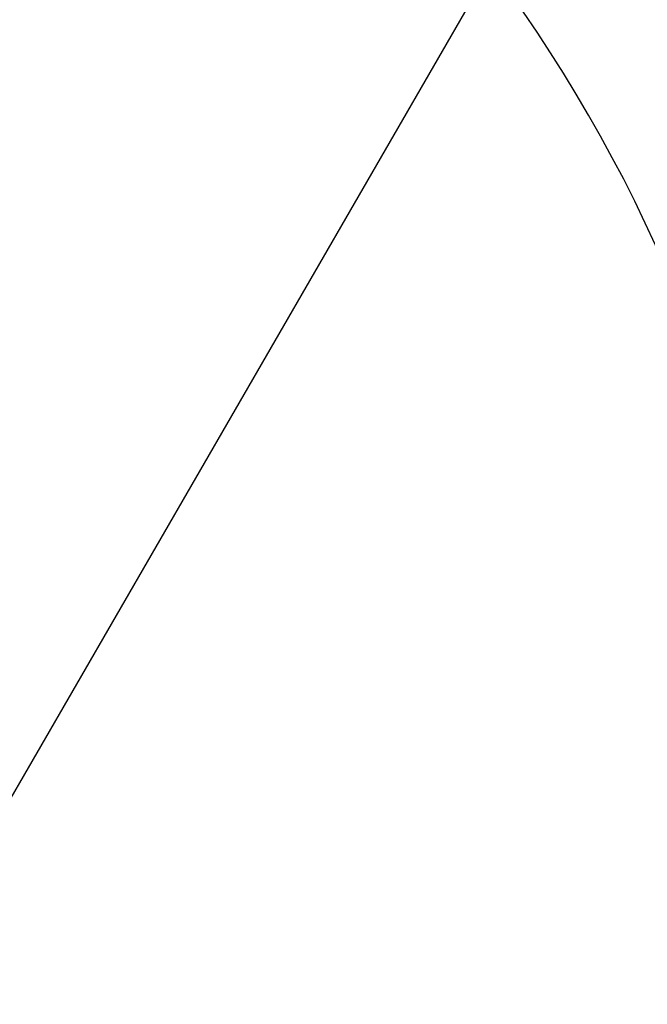
# Model space of a CAD drawing. Units: inches. Extents: x -10 to 430, y -10 to 604.
# Drawn here: x 242 to 263, y 279 to 312 of the extents above; entities that cross this region are included whole.
import ezdxf

# ---------------------------------------------------------------- set-up
doc = ezdxf.new("R2010")
doc.units = ezdxf.units.IN
doc.layers.add('1', color=7, linetype='Continuous')
doc.styles.add('CONVERTER_11', font='txt.shx', dxfattribs={"width": 0.9})
doc.dimstyles.new('ME10_DIM_11', dxfattribs={"dimtxt": 7, "dimasz": 7, "dimexe": 2, "dimexo": 0, "dimgap": 2, "dimtad": 1, "dimzin": 12, "dimdsep": 46, "dimtxsty": 'CONVERTER_11', "dimsah": 1, "dimcen": 0.09, "dimclrd": 2, "dimclre": 2, "dimclrt": 7, "dimadec": 0, "dimazin": 0, "dimtfac": 1, "dimtdec": 4, "dimtix": 1, "dimtmove": 0, "dimatfit": 3, "dimfxl": 1, "dimtolj": 1, "dimtzin": 0, "dimarcsym": 0})
doc.dimstyles.get("Standard").update_dxf_attribs({"dimtxt": 0.18, "dimasz": 0.18, "dimexe": 0.18, "dimexo": 0.0625, "dimgap": 0.09, "dimtad": 0, "dimtih": 1, "dimtoh": 1, "dimdec": 4, "dimzin": 0, "dimdsep": 46, "dimtxsty": 'Standard', "dimcen": 0.09, "dimadec": 0, "dimazin": 0, "dimtfac": 1, "dimtdec": 4, "dimtofl": 0, "dimtmove": 0, "dimatfit": 3, "dimfxl": 1, "dimtolj": 1, "dimtzin": 0, "dimarcsym": 0})

# ---------------------------------------------------------------- blocks, each defined once
blk = doc.blocks.new('*D4')
at = {"layer": '1', "color": 2, "linetype": 'Continuous'}
for p, q in [((201.253, 386.272), (201.253, 427.166)), ((276.106, 287.011), (276.106, 427.166)), ((201.253, 425.166), (276.106, 425.166))]:
    blk.add_line(p, q, dxfattribs=at)
at = {"layer": '1', "color": 2}
for points in [[(208.253, 426.087), (208.253, 424.244), (201.253, 425.166)], [(269.106, 424.244), (269.106, 426.087), (276.106, 425.166)]]:
    blk.add_solid(points, dxfattribs=at)
at = {"layer": '1', "color": 7, "insert": (233.514, 427.166), "char_height": 7, "attachment_point": 7, "rotation": 0.0003, "line_spacing_factor": 0.60024, "style": 'CONVERTER_11'}
blk.add_mtext('75', dxfattribs=at)

msp = doc.modelspace()

# ---------------------------------------------------------------- linework, layer by layer
at = {"layer": '1', "color": 7, "linetype": 'Continuous'}
for centre, radius, start, end in [((217.284, 282.594), 58.988, 4.2942, 53.70174), ((217.342, 283.463), 50.88, 3.8654, 63.505)]:
    msp.add_arc(centre, radius, start, end, dxfattribs=at)

# ---------------------------------------------------------------- dimensions: what is measured, and where the dimension line sits
at = {"layer": '1'}
dim = msp.add_linear_dim(base=(276.106, 425.166), p1=(201.253, 386.272), p2=(276.106, 287.011), text='75', dimstyle='ME10_DIM_11', dxfattribs=at)
dim.commit()
dim.dimension.update_dxf_attribs({"geometry": '*D4', "text_midpoint": (238.68, 430.666), "text_rotation": 0.0001})

# ---------------------------------------------------------------- leaders
at = {"layer": '1', "color": 2, "linetype": 'Continuous', "has_arrowhead": 0}
msp.add_leader([(238, 279.016), (290.812, 370.489), (353.249, 370.489)], dimstyle='Standard', dxfattribs=at)

doc.saveas('drawing.dxf')
